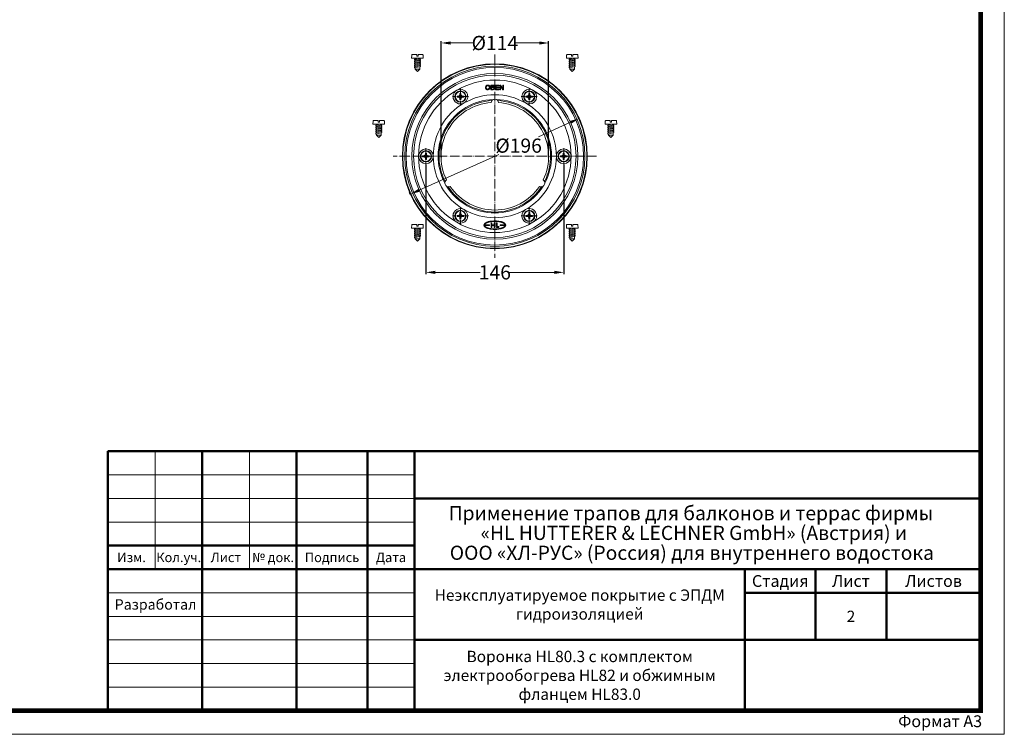
# Model space of a CAD drawing. Units: millimetres. Extents: x 2673 to 4786, y 0 to 1485.
# Drawn here: x 3729 to 4773, y 0 to 757 of the extents above; entities that cross this region are included whole.
import ezdxf
from ezdxf.enums import TextEntityAlignment as Align

# ---------------------------------------------------------------- set-up
doc = ezdxf.new("R2010")
doc.units = ezdxf.units.MM
doc.linetypes.add('ACAD_ISO04W100', pattern=[30, 24, -3, 0, -3])
doc.linetypes.add('PHANTOM', pattern=[13, 10, -1, 0, -1, 0, -1])
doc.layers.add('1', color=7, linetype='Continuous')
for name, color, linetype, lineweight in [('вспомогательный', 140, 'Continuous', 20), ('маскировка', 93, 'Continuous', 25), ('Оси', 10, 'ACAD_ISO04W100', 13), ('Рамка', 7, 'Continuous', 50), ('текст', 1, 'Continuous', 25), ('штриховка', 251, 'Continuous', 0)]:
    doc.layers.add(name, color=color, linetype=linetype, lineweight=lineweight)
doc.styles.get("Standard").update_dxf_attribs({"font": 'arial.ttf'})
doc.styles.add('ГОСТ 2.304', font='isocpeui.ttf')
doc.dimstyles.new('ME10_DIM_10', dxfattribs={"dimtxt": 15, "dimasz": 10, "dimexe": 2, "dimexo": 0, "dimgap": 2, "dimtad": 4, "dimdsep": 46, "dimtxsty": 'ГОСТ 2.304', "dimcen": 0.09, "dimclrd": 1, "dimclre": 1, "dimclrt": 1, "dimadec": 0, "dimazin": 0, "dimtfac": 1, "dimtmove": 0, "dimatfit": 3, "dimfxl": 1, "dimtolj": 1, "dimtzin": 0, "dimlwd": 18, "dimarcsym": 0})

# ---------------------------------------------------------------- blocks, each defined once
blk = doc.blocks.new('*T5')
at = {"layer": 'текст', "color": 0, "linetype": 'ByBlock', "lineweight": -2, "transparency": 16777216}
for p, q in [((0, 0), (350, 0)), ((0, 0), (0, -75)), ((350, 0), (350, -75)), ((0, -75), (350, -75))]:
    blk.add_line(p, q, dxfattribs=at)
at = {"layer": 'текст', "color": 0, "transparency": 16777216, "insert": (175, -37.5), "char_height": 12, "width": 330, "attachment_point": 5}
blk.add_mtext('{\\fISOCPEUR|b0|i1|c204|p34;\\C1;Неэксплуатируемое покрытие с ЭПДМ гидроизоляцией}', dxfattribs=at)
blk = doc.blocks.new('*T6')
at = {"layer": 'текст', "color": 0, "linetype": 'ByBlock', "lineweight": -2, "transparency": 16777216}
for p, q in [((0, 0), (350, 0)), ((0, 0), (0, -75)), ((350, 0), (350, -75)), ((0, -75), (350, -75))]:
    blk.add_line(p, q, dxfattribs=at)
at = {"layer": 'текст', "color": 0, "transparency": 16777216, "insert": (175, -37.5), "char_height": 12, "width": 330, "attachment_point": 5}
blk.add_mtext('{\\fISOCPEUR|b0|i1|c204|p34;\\C256;Воронка \\fISOCPEUR|b0|i1|c0|p34;HL\\fISOCPEUR|b0|i1|c204|p34;80.3 с комплектом электрообогрева \\fISOCPEUR|b0|i1|c0|p34;HL\\fISOCPEUR|b0|i1|c204|p34;82 и обжимным фланцем \\fISOCPEUR|b0|i1|c0|p34;HL\\fISOCPEUR|b0|i1|c204|p34;83.0}', dxfattribs=at)
blk = doc.blocks.new('*T7')
at = {"layer": 'текст', "color": 0, "linetype": 'ByBlock', "lineweight": -2, "transparency": 16777216}
for p, q in [((0, 0), (75, 0)), ((0, 0), (0, -50)), ((75, 0), (75, -50)), ((0, -50), (75, -50))]:
    blk.add_line(p, q, dxfattribs=at)
at = {"layer": 'текст', "color": 0, "transparency": 16777216, "insert": (37.5, -25), "char_height": 12, "width": 55, "attachment_point": 5}
blk.add_mtext('{\\fISOCPEUR|b0|i1|c204|p34;\\C256;2}', dxfattribs=at)
blk = doc.blocks.new('HL83-Klemmring-H4', base_point=(1124.9, -1336))
at = {"layer": 'вспомогательный', "linetype": 'Continuous'}
for p, q in [((1017.1, -1314), (1017, -1314.4)), ((1017, -1314.4), (1017, -1314.8)), ((1017, -1314.8), (1017.1, -1315.3)), ((1017.3, -1313.4), (1017.1, -1314)), ((1017.5, -1313.1), (1017.3, -1313.4)), ((1017.8, -1312.8), (1017.5, -1313.1)), ((1017.7, -1314.4), (1017.8, -1314)), ((1017.7, -1314.8), (1017.7, -1314.4)), ((1017.8, -1315.3), (1017.7, -1314.8)), ((1018.2, -1312.4), (1017.8, -1312.8)), ((1017.8, -1314), (1017.9, -1313.6)), ((1017.9, -1313.6), (1018.1, -1313.3)), ((1018.1, -1313.3), (1018.3, -1313.1)), ((1018.4, -1312.3), (1018.2, -1312.4)), ((1018.3, -1313.1), (1018.5, -1313)), ((1018.8, -1312.2), (1018.4, -1312.3)), ((1018.5, -1313), (1018.8, -1312.9)), ((1019.2, -1312.1), (1018.8, -1312.2)), ((1018.8, -1312.9), (1019.2, -1312.8)), ((1019.6, -1312.1), (1019.2, -1312.1)), ((1019.2, -1312.8), (1019.6, -1312.8)), ((1020, -1312.2), (1019.6, -1312.1)), ((1019.6, -1312.8), (1020, -1312.9)), ((1020.4, -1312.3), (1020, -1312.2)), ((1020, -1312.9), (1020.3, -1313)), ((1020.3, -1313), (1020.5, -1313.1)), ((1020.7, -1312.4), (1020.4, -1312.3)), ((1020.5, -1313.1), (1020.7, -1313.3)), ((1021, -1312.7), (1020.7, -1312.4)), ((1020.7, -1313.3), (1020.9, -1313.6)), ((1020.9, -1313.6), (1021, -1314)), ((1021.3, -1313), (1021, -1312.7)), ((1021, -1314), (1021.1, -1314.4)), ((1021.1, -1314.8), (1021, -1315.3)), ((1021.1, -1314.4), (1021.1, -1314.8)), ((1021.5, -1313.4), (1021.3, -1313)), ((1021.7, -1314), (1021.5, -1313.4)), ((1021.8, -1314.4), (1021.7, -1314)), ((1021.7, -1315.3), (1021.8, -1314.8)), ((1021.8, -1314.8), (1021.8, -1314.4)), ((1022.8, -1312.1), (1022.8, -1317.1)), ((1025.2, -1312.1), (1022.8, -1312.1)), ((1023.5, -1314.1), (1023.5, -1312.8)), ((1023.5, -1312.8), (1025.1, -1312.8)), ((1025.1, -1314.1), (1023.5, -1314.1)), ((1023.5, -1314.7), (1025.1, -1314.7)), ((1023.5, -1316.4), (1023.5, -1314.7)), ((1025.1, -1312.8), (1025.3, -1312.8)), ((1025.3, -1314.1), (1025.1, -1314.1)), ((1025.1, -1314.7), (1025.4, -1314.8)), ((1025.5, -1312.2), (1025.2, -1312.1)), ((1025.3, -1312.8), (1025.5, -1312.9)), ((1025.5, -1313.9), (1025.3, -1314.1)), ((1025.4, -1314.8), (1025.7, -1314.9)), ((1025.8, -1312.4), (1025.5, -1312.2)), ((1025.5, -1312.9), (1025.7, -1313.1)), ((1025.7, -1313.8), (1025.5, -1313.9)), ((1025.7, -1313.1), (1025.7, -1313.3)), ((1025.7, -1313.3), (1025.7, -1313.6)), ((1025.7, -1313.6), (1025.7, -1313.8)), ((1026.1, -1312.6), (1025.8, -1312.4)), ((1026, -1314.4), (1026.1, -1314.3)), ((1026.3, -1314.6), (1026, -1314.4)), ((1026.3, -1313), (1026.1, -1312.6)), ((1026.1, -1314.3), (1026.3, -1313.9)), ((1026.4, -1313.3), (1026.3, -1313)), ((1026.3, -1313.9), (1026.4, -1313.6)), ((1026.5, -1315), (1026.3, -1314.6)), ((1026.4, -1313.6), (1026.4, -1313.3)), ((1031.2, -1312.1), (1027.7, -1312.1)), ((1027.7, -1312.1), (1027.7, -1317.1)), ((1028.3, -1314.3), (1028.3, -1312.8)), ((1028.3, -1312.8), (1031.2, -1312.8)), ((1031, -1314.3), (1028.3, -1314.3)), ((1031, -1314.9), (1031, -1314.3)), ((1031.2, -1312.8), (1031.2, -1312.1)), ((1032.3, -1312.1), (1032.3, -1317.1)), ((1033, -1312.1), (1032.3, -1312.1)), ((1032.9, -1313.3), (1035.5, -1317.1)), ((1032.9, -1317.1), (1032.9, -1313.3)), ((1035.5, -1316), (1033, -1312.1)), ((1035.5, -1312.1), (1035.5, -1316)), ((1036.2, -1312.1), (1035.5, -1312.1)), ((1036.2, -1317.1), (1036.2, -1312.1)), ((1017.1, -1315.3), (1017.3, -1315.8)), ((1017.3, -1315.8), (1017.5, -1316.2)), ((1017.5, -1316.2), (1017.8, -1316.5)), ((1017.9, -1315.6), (1017.8, -1315.3)), ((1017.8, -1316.5), (1018.2, -1316.8)), ((1018.1, -1315.9), (1017.9, -1315.6)), ((1018.3, -1316.1), (1018.1, -1315.9)), ((1018.2, -1316.8), (1018.4, -1316.9)), ((1018.5, -1316.3), (1018.3, -1316.1)), ((1018.4, -1316.9), (1018.8, -1317.1)), ((1018.8, -1316.4), (1018.5, -1316.3)), ((1019.2, -1316.4), (1018.8, -1316.4)), ((1018.8, -1317.1), (1019.2, -1317.1)), ((1019.6, -1316.4), (1019.2, -1316.4)), ((1019.2, -1317.1), (1019.6, -1317.1)), ((1020, -1316.4), (1019.6, -1316.4)), ((1019.6, -1317.1), (1020, -1317.1)), ((1020.3, -1316.3), (1020, -1316.4)), ((1020, -1317.1), (1020.4, -1316.9)), ((1020.5, -1316.1), (1020.3, -1316.3)), ((1020.4, -1316.9), (1020.7, -1316.8)), ((1020.7, -1315.9), (1020.5, -1316.1)), ((1020.9, -1315.6), (1020.7, -1315.9)), ((1020.7, -1316.8), (1021, -1316.5)), ((1021, -1315.3), (1020.9, -1315.6)), ((1021, -1316.5), (1021.3, -1316.2)), ((1021.3, -1316.2), (1021.5, -1315.8)), ((1021.5, -1315.8), (1021.7, -1315.3)), ((1022.8, -1317.1), (1025.2, -1317.1)), ((1025.1, -1316.4), (1023.5, -1316.4)), ((1025.4, -1316.4), (1025.1, -1316.4)), ((1025.2, -1317.1), (1025.7, -1317)), ((1025.7, -1316.2), (1025.4, -1316.4)), ((1025.7, -1314.9), (1025.8, -1315.2)), ((1025.8, -1315.9), (1025.7, -1316.2)), ((1025.7, -1317), (1026, -1316.8)), ((1025.8, -1315.2), (1025.9, -1315.4)), ((1025.9, -1315.7), (1025.8, -1315.9)), ((1025.9, -1315.4), (1025.9, -1315.7)), ((1026, -1316.8), (1026.3, -1316.5)), ((1026.3, -1316.5), (1026.5, -1316.2)), ((1026.7, -1315.4), (1026.5, -1315)), ((1026.5, -1316.2), (1026.7, -1315.8)), ((1026.7, -1315.8), (1026.7, -1315.4)), ((1027.7, -1317.1), (1031.3, -1317.1)), ((1028.3, -1314.9), (1031, -1314.9)), ((1028.3, -1316.5), (1028.3, -1314.9)), ((1031.3, -1316.5), (1028.3, -1316.5)), ((1031.3, -1317.1), (1031.3, -1316.5)), ((1032.3, -1317.1), (1032.9, -1317.1)), ((1035.5, -1317.1), (1036.2, -1317.1)), ((1021, -1460.2), (1017.3, -1460.2)), ((1022.9, -1458.5), (1022.9, -1462.7)), ((1023.7, -1460.2), (1023.7, -1458.5)), ((1026.1, -1460.2), (1023.7, -1460.2)), ((1026.1, -1458.5), (1026.1, -1460.2)), ((1026.9, -1462.7), (1026.9, -1458.5)), ((1028.4, -1458.5), (1028.4, -1462.6)), ((1029.2, -1462.2), (1029.2, -1458.5)), ((1036.5, -1460.2), (1032.8, -1460.2)), ((1017.3, -1461), (1021, -1461)), ((1023.7, -1462.7), (1023.7, -1461)), ((1023.7, -1461), (1026.1, -1461)), ((1026.1, -1461), (1026.1, -1462.7)), ((1028.8, -1463), (1031, -1463)), ((1031, -1462.2), (1029.2, -1462.2)), ((1032.8, -1461), (1036.5, -1461))]:
    blk.add_line(p, q, dxfattribs=at)
for centre, radius in [((1026.9, -1387.6), 98), ((1026.9, -1387.6), 97.5), ((1026.9, -1387.6), 95.5), ((1026.9, -1387.6), 94.1), ((1026.9, -1387.6), 87.9), ((1026.9, -1387.6), 86.1), ((1063.4, -1324.4), 7.76)]:
    blk.add_circle(centre, radius, dxfattribs=at)
for centre, radius, start, end in [((1026.9, -1387.6), 80.8, 60, 120), ((1026.9, -1387.6), 80.8, 120, 180), ((990.4, -1324.4), 7.76, 120, -60), ((990.4, -1324.4), 7.76, -60, 120), ((1026.9, -1387.6), 65.2, 60, 120), ((1026.9, -1387.6), 80.8, 0, 60), ((1026.9, -1387.6), 65.2, 120, 180), ((1026.9, -1387.6), 60.1, 91.7291, -151.7291), ((1026.9, -1387.6), 59.1, 92.9907, -152.9907), ((1026.9, -1387.6), 57, 94.0077, -154.0077), ((1026.9, -1331.1), 4, 5.1725, 174.8275), ((1026.9, -1331.1), 4, 116.6369, 116.9564), ((1026.9, -1331.1), 4, 63.0436, 63.3631), ((1026.9, -1387.6), 60.1, -28.2901, 88.2901), ((1026.9, -1387.6), 59.1, -27.0093, 87.0093), ((1026.9, -1387.6), 57, -25.9923, 85.9923), ((1026.9, -1387.6), 65.2, 0, 60), ((953.9, -1387.6), 7.76, 0, 180), ((1026.9, -1387.6), 80.8, 180, -120), ((953.9, -1387.6), 7.76, 180, 0), ((1026.9, -1387.6), 65.2, 180, -120), ((1026.9, -1387.6), 65.2, -60, 0), ((1026.9, -1387.6), 80.8, -60, 0), ((1099.9, -1387.6), 7.76, 0, 180), ((1099.9, -1387.6), 7.76, 180, 0), ((978, -1415.9), 4, 159.5372, -176.9564), ((978, -1415.9), 4, -176.6369, -123.3631), ((978, -1415.9), 4, -176.9564, -176.6369), ((978, -1415.9), 4, 125.1725, 159.5372), ((1075.8, -1415.9), 4, -56.6369, -3.3631), ((1075.8, -1415.9), 4, 20.4628, 54.8275), ((1075.8, -1415.9), 4, -3.0436, 20.4628), ((1075.8, -1415.9), 4, -3.3631, -3.0436), ((978, -1415.9), 4, -123.0436, -99.5372), ((978, -1415.9), 4, -123.3631, -123.0436), ((1026.9, -1387.6), 60.1, -148.2709, -31.7291), ((978, -1415.9), 4, -99.5372, -65.1725), ((1026.9, -1387.6), 59.1, -147.0093, -32.9907), ((1026.9, -1387.6), 57, -145.9923, -34.0077), ((1075.8, -1415.9), 4, -114.8275, -80.4628), ((1075.8, -1415.9), 4, -80.4628, -56.9564), ((1075.8, -1415.9), 4, -56.9564, -56.6369), ((990.4, -1450.8), 7.76, 60, -120), ((990.4, -1450.8), 7.76, -120, 60), ((1026.9, -1387.6), 65.2, -120, -60), ((1063.4, -1450.8), 7.76, 120, -60), ((1063.4, -1450.8), 7.76, -60, 120), ((1026.9, -1387.6), 80.8, -120, -60), ((1017.3, -1460.6), 0.4, 90, -90), ((1021, -1460.6), 0.4, -90, 90), ((1023.3, -1458.5), 0.4, 0, 180), ((1026.5, -1458.5), 0.4, 0, 180), ((1028.8, -1458.5), 0.4, 0, 180), ((1032.8, -1460.6), 0.4, 90, -90), ((1036.5, -1460.6), 0.4, -90, 90), ((1023.3, -1462.7), 0.4, 180, 0), ((1026.5, -1462.7), 0.4, 180, 0), ((1028.8, -1462.6), 0.4, 180, -90), ((1031, -1462.6), 0.4, -90, 90)]:
    blk.add_arc(centre, radius, start, end, dxfattribs=at)
for points in [[(1038.3, -1461.1), (1038.3, -1461.3), (1038.2, -1461.6), (1038, -1461.8), (1037.9, -1462), (1037.6, -1462.3), (1037.3, -1462.6), (1037.1, -1462.8), (1036.9, -1462.9), (1036.8, -1463), (1036.6, -1463.1), (1036.2, -1463.3), (1035.9, -1463.5), (1035.1, -1463.8), (1034.4, -1464.1), (1033.6, -1464.3), (1032.8, -1464.5), (1031.3, -1464.8), (1029.7, -1465), (1028.1, -1465.1), (1026.5, -1465.1), (1025, -1465.1), (1023.4, -1464.9), (1021.8, -1464.7), (1020.3, -1464.3), (1019.5, -1464.1), (1018.7, -1463.8), (1018.4, -1463.7), (1018, -1463.5), (1017.6, -1463.3), (1017.3, -1463.1), (1016.9, -1462.9), (1016.6, -1462.7), (1016.2, -1462.4), (1015.9, -1462), (1015.8, -1461.9), (1015.7, -1461.6), (1015.6, -1461.4), (1015.5, -1461.2), (1015.4, -1460.9), (1015.4, -1460.7), (1015.4, -1460.4), (1015.5, -1460.1), (1015.5, -1459.9), (1015.6, -1459.7), (1015.7, -1459.5), (1015.9, -1459.3), (1016.2, -1458.9), (1016.5, -1458.6), (1016.7, -1458.5), (1016.8, -1458.4), (1017, -1458.3), (1017.2, -1458.1), (1017.6, -1457.9), (1017.9, -1457.8), (1018.7, -1457.4), (1019.4, -1457.2), (1020.2, -1456.9), (1021, -1456.7), (1022.5, -1456.4), (1024.1, -1456.3), (1025.7, -1456.2), (1027.3, -1456.1), (1028.8, -1456.2), (1030.4, -1456.3), (1032, -1456.6), (1033.5, -1456.9), (1034.3, -1457.1), (1035.1, -1457.4), (1035.4, -1457.6), (1035.8, -1457.7), (1036.2, -1457.9), (1036.5, -1458.1), (1036.9, -1458.3), (1037.2, -1458.6), (1037.6, -1458.9), (1037.9, -1459.2), (1038, -1459.4), (1038.1, -1459.6), (1038.2, -1459.8), (1038.3, -1460.1), (1038.4, -1460.3), (1038.4, -1460.6), (1038.4, -1460.8), (1038.3, -1461.1)], [(1037.8, -1461), (1037.7, -1461.4), (1037.5, -1461.7), (1037.2, -1462), (1036.8, -1462.3), (1036.4, -1462.7), (1035.9, -1462.9), (1035.3, -1463.2), (1034.6, -1463.5), (1033.9, -1463.7), (1033.2, -1463.9), (1032.4, -1464.1), (1031.5, -1464.3), (1030.6, -1464.4), (1029.7, -1464.5), (1028.8, -1464.6), (1027.8, -1464.6), (1026.9, -1464.6), (1025.9, -1464.6), (1025, -1464.6), (1024.1, -1464.5), (1023.2, -1464.4), (1022.3, -1464.3), (1021.4, -1464.1), (1020.6, -1463.9), (1019.9, -1463.7), (1019.1, -1463.5), (1018.5, -1463.2), (1017.9, -1462.9), (1017.4, -1462.7), (1016.9, -1462.3), (1016.6, -1462), (1016.3, -1461.7), (1016.1, -1461.4), (1015.9, -1461), (1015.9, -1460.6), (1015.9, -1460.3), (1016.1, -1459.9), (1016.3, -1459.6), (1016.6, -1459.2), (1016.9, -1458.9), (1017.4, -1458.6), (1017.9, -1458.3), (1018.5, -1458), (1019.1, -1457.8), (1019.9, -1457.6), (1020.6, -1457.3), (1021.4, -1457.2), (1022.3, -1457), (1023.2, -1456.9), (1024.1, -1456.8), (1025, -1456.7), (1025.9, -1456.6), (1026.9, -1456.6), (1027.8, -1456.6), (1028.8, -1456.7), (1029.7, -1456.8), (1030.6, -1456.9), (1031.5, -1457), (1032.4, -1457.2), (1033.2, -1457.3), (1033.9, -1457.6), (1034.6, -1457.8), (1035.3, -1458), (1035.9, -1458.3), (1036.4, -1458.6), (1036.8, -1458.9), (1037.2, -1459.2), (1037.5, -1459.6), (1037.7, -1459.9), (1037.8, -1460.3), (1037.9, -1460.6), (1037.8, -1461)]]:
    blk.add_spline(points, degree=3, dxfattribs=at)
at = {"layer": 'Оси', "linetype": 'PHANTOM'}
for p, q in [((1026.9, -1279.8), (1026.9, -1495.4)), ((998.9, -1324.4), (981.9, -1324.4)), ((990.4, -1315.9), (990.4, -1332.9)), ((1071.9, -1324.4), (1054.9, -1324.4)), ((1063.4, -1315.9), (1063.4, -1332.9)), ((1134.7, -1387.6), (919.1, -1387.6)), ((962.4, -1387.6), (945.4, -1387.6)), ((953.9, -1379.1), (953.9, -1396.2)), ((1108.4, -1387.6), (1091.4, -1387.6)), ((1099.9, -1379.1), (1099.9, -1396.2)), ((990.4, -1442.3), (990.4, -1459.4)), ((1063.4, -1442.3), (1063.4, -1459.4)), ((998.9, -1450.8), (981.9, -1450.8)), ((1071.9, -1450.8), (1054.9, -1450.8))]:
    blk.add_line(p, q, dxfattribs=at)
blk = doc.blocks.new('Blechschraube6_3x19_2_3_2__1', base_point=(947.9, -1393.6))
at = {"layer": 'вспомогательный', "linetype": 'Continuous'}
for p, q in [((950.4, -1388.1), (950.4, -1387.1)), ((950.4, -1387.1), (951.4, -1387.1)), ((953.4, -1387.1), (952.8, -1386.5)), ((953.4, -1385.1), (953.4, -1384.1)), ((953.4, -1384.1), (954.4, -1384.1)), ((953.4, -1388.1), (953.4, -1387.1)), ((953.4, -1387.1), (954.4, -1387.1)), ((954.4, -1384.1), (954.4, -1385.1)), ((955, -1386.5), (954.4, -1387.1)), ((954.4, -1387.1), (954.4, -1388.1)), ((956.4, -1387.1), (957.4, -1387.1)), ((957.4, -1387.1), (957.4, -1388.1)), ((951.4, -1388.1), (950.4, -1388.1)), ((952.8, -1388.7), (953.4, -1388.1)), ((954.4, -1388.1), (953.4, -1388.1)), ((953.4, -1391.1), (953.4, -1390.1)), ((954.4, -1391.1), (953.4, -1391.1)), ((954.4, -1388.1), (955, -1388.7)), ((954.4, -1390.1), (954.4, -1391.1)), ((957.4, -1388.1), (956.4, -1388.1))]:
    blk.add_line(p, q, dxfattribs=at)
for radius in [6, 5.43]:
    blk.add_circle((953.9, -1387.6), radius, dxfattribs=at)
for centre, start, end in [((951.4, -1385.1), -90, -45), ((951.4, -1385.1), -45, 0), ((956.4, -1385.1), 180, -135), ((956.4, -1385.1), -135, -90), ((951.4, -1390.1), 45, 90), ((951.4, -1390.1), 0, 45), ((956.4, -1390.1), 135, 180), ((956.4, -1390.1), 90, 135)]:
    blk.add_arc(centre, 2, start, end, dxfattribs=at)
at = {"layer": 'Оси', "linetype": 'PHANTOM'}
for p, q in [((960.5, -1387.6), (947.3, -1387.6)), ((953.9, -1381), (953.9, -1394.2))]:
    blk.add_line(p, q, dxfattribs=at)
blk = doc.blocks.new('Blechschraube6_3x19_2_3_2__2', base_point=(984.4, -1330.4))
at = {"layer": 'вспомогательный', "linetype": 'Continuous'}
for p, q in [((986.9, -1323.9), (987.9, -1323.9)), ((986.9, -1324.9), (986.9, -1323.9)), ((987.9, -1324.9), (986.9, -1324.9)), ((989.9, -1323.9), (989.3, -1323.3)), ((989.3, -1325.5), (989.9, -1324.9)), ((989.9, -1320.9), (990.9, -1320.9)), ((989.9, -1321.9), (989.9, -1320.9)), ((989.9, -1323.9), (990.9, -1323.9)), ((989.9, -1324.9), (989.9, -1323.9)), ((990.9, -1324.9), (989.9, -1324.9)), ((990.9, -1320.9), (990.9, -1321.9)), ((991.5, -1323.3), (990.9, -1323.9)), ((990.9, -1323.9), (990.9, -1324.9)), ((990.9, -1324.9), (991.5, -1325.5)), ((992.9, -1323.9), (993.9, -1323.9)), ((993.9, -1324.9), (992.9, -1324.9)), ((993.9, -1323.9), (993.9, -1324.9)), ((989.9, -1327.9), (989.9, -1326.9)), ((990.9, -1327.9), (989.9, -1327.9)), ((990.9, -1326.9), (990.9, -1327.9))]:
    blk.add_line(p, q, dxfattribs=at)
for radius in [6, 5.43]:
    blk.add_circle((990.4, -1324.4), radius, dxfattribs=at)
for centre, start, end in [((987.9, -1321.9), -90, -45), ((987.9, -1326.9), 45, 90), ((987.9, -1321.9), -45, 0), ((992.9, -1321.9), 180, -135), ((992.9, -1321.9), -135, -90), ((992.9, -1326.9), 90, 135), ((987.9, -1326.9), 0, 45), ((992.9, -1326.9), 135, 180)]:
    blk.add_arc(centre, 2, start, end, dxfattribs=at)
at = {"layer": 'Оси', "linetype": 'PHANTOM'}
for p, q in [((997, -1324.4), (983.8, -1324.4)), ((990.4, -1317.8), (990.4, -1331))]:
    blk.add_line(p, q, dxfattribs=at)
blk = doc.blocks.new('Blechschraube6_3x19_2_3_2__3', base_point=(1057.4, -1330.4))
at = {"layer": 'вспомогательный', "linetype": 'Continuous'}
for p, q in [((1059.9, -1324.9), (1059.9, -1323.9)), ((1059.9, -1323.9), (1060.9, -1323.9)), ((1060.9, -1324.9), (1059.9, -1324.9)), ((1062.9, -1323.9), (1062.3, -1323.3)), ((1062.3, -1325.5), (1062.9, -1324.9)), ((1062.9, -1321.9), (1062.9, -1320.9)), ((1062.9, -1320.9), (1063.9, -1320.9)), ((1062.9, -1324.9), (1062.9, -1323.9)), ((1062.9, -1323.9), (1063.9, -1323.9)), ((1063.9, -1324.9), (1062.9, -1324.9)), ((1063.9, -1320.9), (1063.9, -1321.9)), ((1064.5, -1323.3), (1063.9, -1323.9)), ((1063.9, -1323.9), (1063.9, -1324.9)), ((1063.9, -1324.9), (1064.5, -1325.5)), ((1065.9, -1323.9), (1066.9, -1323.9)), ((1066.9, -1324.9), (1065.9, -1324.9)), ((1066.9, -1323.9), (1066.9, -1324.9)), ((1062.9, -1327.9), (1062.9, -1326.9)), ((1063.9, -1327.9), (1062.9, -1327.9)), ((1063.9, -1326.9), (1063.9, -1327.9))]:
    blk.add_line(p, q, dxfattribs=at)
for radius in [6, 5.43]:
    blk.add_circle((1063.4, -1324.4), radius, dxfattribs=at)
for centre, start, end in [((1060.9, -1321.9), -90, -45), ((1060.9, -1326.9), 45, 90), ((1060.9, -1321.9), -45, 0), ((1065.9, -1321.9), 180, -135), ((1065.9, -1321.9), -135, -90), ((1065.9, -1326.9), 90, 135), ((1060.9, -1326.9), 0, 45), ((1065.9, -1326.9), 135, 180)]:
    blk.add_arc(centre, 2, start, end, dxfattribs=at)
at = {"layer": 'Оси', "linetype": 'PHANTOM'}
for p, q in [((1070, -1324.4), (1056.8, -1324.4)), ((1063.4, -1317.8), (1063.4, -1331))]:
    blk.add_line(p, q, dxfattribs=at)
blk = doc.blocks.new('Blechschraube6_3x19_2_3_2__4', base_point=(1093.9, -1393.6))
at = {"layer": 'вспомогательный', "linetype": 'Continuous'}
for p, q in [((1096.4, -1387.1), (1097.4, -1387.1)), ((1096.4, -1388.1), (1096.4, -1387.1)), ((1099.4, -1387.1), (1098.8, -1386.5)), ((1099.4, -1384.1), (1100.4, -1384.1)), ((1099.4, -1385.1), (1099.4, -1384.1)), ((1099.4, -1387.1), (1100.4, -1387.1)), ((1099.4, -1388.1), (1099.4, -1387.1)), ((1100.4, -1384.1), (1100.4, -1385.1)), ((1101, -1386.5), (1100.4, -1387.1)), ((1100.4, -1387.1), (1100.4, -1388.1)), ((1102.4, -1387.1), (1103.4, -1387.1)), ((1103.4, -1387.1), (1103.4, -1388.1)), ((1097.4, -1388.1), (1096.4, -1388.1)), ((1098.8, -1388.7), (1099.4, -1388.1)), ((1100.4, -1388.1), (1099.4, -1388.1)), ((1099.4, -1391.1), (1099.4, -1390.1)), ((1100.4, -1391.1), (1099.4, -1391.1)), ((1100.4, -1388.1), (1101, -1388.7)), ((1100.4, -1390.1), (1100.4, -1391.1)), ((1103.4, -1388.1), (1102.4, -1388.1))]:
    blk.add_line(p, q, dxfattribs=at)
for radius in [6, 5.43]:
    blk.add_circle((1099.9, -1387.6), radius, dxfattribs=at)
for centre, start, end in [((1097.4, -1385.1), -90, -45), ((1097.4, -1385.1), -45, 0), ((1102.4, -1385.1), 180, -135), ((1102.4, -1385.1), -135, -90), ((1097.4, -1390.1), 45, 90), ((1097.4, -1390.1), 0, 45), ((1102.4, -1390.1), 135, 180), ((1102.4, -1390.1), 90, 135)]:
    blk.add_arc(centre, 2, start, end, dxfattribs=at)
at = {"layer": 'Оси', "linetype": 'PHANTOM'}
for p, q in [((1106.5, -1387.6), (1093.3, -1387.6)), ((1099.9, -1381), (1099.9, -1394.2))]:
    blk.add_line(p, q, dxfattribs=at)
blk = doc.blocks.new('Blechschraube6_3x19_2_3_2__5', base_point=(1057.4, -1456.8))
at = {"layer": 'вспомогательный', "linetype": 'Continuous'}
for p, q in [((1059.9, -1450.3), (1060.9, -1450.3)), ((1059.9, -1451.3), (1059.9, -1450.3)), ((1062.9, -1450.3), (1062.3, -1449.8)), ((1062.9, -1447.3), (1063.9, -1447.3)), ((1062.9, -1448.3), (1062.9, -1447.3)), ((1062.9, -1450.3), (1063.9, -1450.3)), ((1062.9, -1451.3), (1062.9, -1450.3)), ((1063.9, -1447.3), (1063.9, -1448.3)), ((1064.5, -1449.8), (1063.9, -1450.3)), ((1063.9, -1450.3), (1063.9, -1451.3)), ((1065.9, -1450.3), (1066.9, -1450.3)), ((1066.9, -1450.3), (1066.9, -1451.3)), ((1060.9, -1451.3), (1059.9, -1451.3)), ((1062.3, -1451.9), (1062.9, -1451.3)), ((1063.9, -1451.3), (1062.9, -1451.3)), ((1062.9, -1454.3), (1062.9, -1453.3)), ((1063.9, -1454.3), (1062.9, -1454.3)), ((1063.9, -1451.3), (1064.5, -1451.9)), ((1063.9, -1453.3), (1063.9, -1454.3)), ((1066.9, -1451.3), (1065.9, -1451.3))]:
    blk.add_line(p, q, dxfattribs=at)
for radius in [6, 5.43]:
    blk.add_circle((1063.4, -1450.8), radius, dxfattribs=at)
for centre, start, end in [((1060.9, -1448.3), -90, -45), ((1060.9, -1448.3), -45, 0), ((1065.9, -1448.3), 180, -135), ((1065.9, -1448.3), -135, -90), ((1060.9, -1453.3), 45, 90), ((1060.9, -1453.3), 0, 45), ((1065.9, -1453.3), 135, 180), ((1065.9, -1453.3), 90, 135)]:
    blk.add_arc(centre, 2, start, end, dxfattribs=at)
at = {"layer": 'Оси', "linetype": 'PHANTOM'}
for p, q in [((1063.4, -1444.2), (1063.4, -1457.4)), ((1070, -1450.8), (1056.8, -1450.8))]:
    blk.add_line(p, q, dxfattribs=at)
blk = doc.blocks.new('Blechschraube6_3x19_2_3_2__6', base_point=(984.4, -1456.8))
at = {"layer": 'вспомогательный', "linetype": 'Continuous'}
for p, q in [((986.9, -1451.3), (986.9, -1450.3)), ((986.9, -1450.3), (987.9, -1450.3)), ((989.9, -1450.3), (989.3, -1449.8)), ((989.9, -1448.3), (989.9, -1447.3)), ((989.9, -1447.3), (990.9, -1447.3)), ((989.9, -1451.3), (989.9, -1450.3)), ((989.9, -1450.3), (990.9, -1450.3)), ((990.9, -1447.3), (990.9, -1448.3)), ((991.5, -1449.8), (990.9, -1450.3)), ((990.9, -1450.3), (990.9, -1451.3)), ((992.9, -1450.3), (993.9, -1450.3)), ((993.9, -1450.3), (993.9, -1451.3)), ((987.9, -1451.3), (986.9, -1451.3)), ((989.3, -1451.9), (989.9, -1451.3)), ((990.9, -1451.3), (989.9, -1451.3)), ((989.9, -1454.3), (989.9, -1453.3)), ((990.9, -1454.3), (989.9, -1454.3)), ((990.9, -1451.3), (991.5, -1451.9)), ((990.9, -1453.3), (990.9, -1454.3)), ((993.9, -1451.3), (992.9, -1451.3))]:
    blk.add_line(p, q, dxfattribs=at)
for radius in [6, 5.43]:
    blk.add_circle((990.4, -1450.8), radius, dxfattribs=at)
for centre, start, end in [((987.9, -1448.3), -90, -45), ((987.9, -1448.3), -45, 0), ((992.9, -1448.3), 180, -135), ((992.9, -1448.3), -135, -90), ((987.9, -1453.3), 45, 90), ((987.9, -1453.3), 0, 45), ((992.9, -1453.3), 135, 180), ((992.9, -1453.3), 90, 135)]:
    blk.add_arc(centre, 2, start, end, dxfattribs=at)
at = {"layer": 'Оси', "linetype": 'PHANTOM'}
for p, q in [((990.4, -1444.2), (990.4, -1457.4)), ((997, -1450.8), (983.8, -1450.8))]:
    blk.add_line(p, q, dxfattribs=at)
blk = doc.blocks.new('*D48')
at = {"layer": '1', "color": 1, "lineweight": -2, "transparency": 16777216}
for p, q in [((4176, 611.6), (4176, 734.7)), ((4290, 611.6), (4290, 734.7))]:
    blk.add_line(p, q, dxfattribs=at)
at = {"layer": '1', "color": 1, "lineweight": 18, "transparency": 16777216}
for p, q in [((4186, 732.7), (4210.5, 732.7)), ((4280, 732.7), (4255.4, 732.7))]:
    blk.add_line(p, q, dxfattribs=at)
at = {"layer": '1', "color": 1, "transparency": 16777216}
for points in [[(4186, 734.3), (4186, 731), (4176, 732.7)], [(4280, 734.3), (4280, 731), (4290, 732.7)]]:
    blk.add_solid(points, dxfattribs=at)
at = {"layer": 'Defpoints', "color": 0, "transparency": 16777216}
for p in [(4290, 732.7), (4176, 611.6), (4290, 611.6)]:
    blk.add_point(p, dxfattribs=at)
at = {"layer": '1', "color": 1, "transparency": 16777216, "insert": (4233, 732.7), "char_height": 15, "attachment_point": 5, "rotation": 0.0001, "style": 'ГОСТ 2.304'}
blk.add_mtext('\\A1;Ø114', dxfattribs=at)
blk = doc.blocks.new('*D49')
at = {"layer": '1', "color": 1, "lineweight": -2, "transparency": 16777216}
for p, q in [((4160, 604), (4160, 487.6)), ((4306, 604), (4306, 487.6))]:
    blk.add_line(p, q, dxfattribs=at)
at = {"layer": '1', "color": 1, "lineweight": 18, "transparency": 16777216}
for p, q in [((4170, 489.6), (4217.4, 489.6)), ((4296, 489.6), (4248.6, 489.6))]:
    blk.add_line(p, q, dxfattribs=at)
at = {"layer": '1', "color": 1, "transparency": 16777216}
for points in [[(4170, 491.3), (4170, 487.9), (4160, 489.6)], [(4296, 491.3), (4296, 487.9), (4306, 489.6)]]:
    blk.add_solid(points, dxfattribs=at)
at = {"layer": 'Defpoints', "color": 0, "transparency": 16777216}
for p in [(4160, 604), (4306, 604), (4160, 489.6)]:
    blk.add_point(p, dxfattribs=at)
at = {"layer": '1', "color": 1, "transparency": 16777216, "insert": (4233, 489.6), "char_height": 15, "attachment_point": 5, "rotation": 0.0001, "style": 'ГОСТ 2.304'}
blk.add_mtext('\\A1;146', dxfattribs=at)
blk = doc.blocks.new('*D50')
at = {"layer": '1', "color": 1, "lineweight": 18, "transparency": 16777216}
for p, q in [((4313.3, 648.6), (4279.4, 633.4)), ((4152.7, 576.6), (4237.1, 614.4))]:
    blk.add_line(p, q, dxfattribs=at)
at = {"layer": '1', "color": 1, "lineweight": -2, "transparency": 16777216}
for p, q in [((4322.4, 652.7), (4321.6, 654.5)), ((4143.5, 572.5), (4142.7, 574.3))]:
    blk.add_line(p, q, dxfattribs=at)
at = {"layer": '1', "color": 1, "transparency": 16777216}
for points in [[(4312.6, 650.1), (4313.9, 647.1), (4322.4, 652.7)], [(4152, 578.1), (4153.4, 575.1), (4143.5, 572.5)]]:
    blk.add_solid(points, dxfattribs=at)
at = {"layer": 'Defpoints', "color": 0, "transparency": 16777216}
for p in [(4322.4, 652.7), (4322.4, 652.7), (4143.5, 572.5)]:
    blk.add_point(p, dxfattribs=at)
at = {"layer": '1', "color": 1, "transparency": 16777216, "insert": (4258.2, 631.4), "char_height": 15, "attachment_point": 2, "rotation": 0.0001, "style": 'ГОСТ 2.304'}
blk.add_mtext('\\A1;Ø196', dxfattribs=at)
blk = doc.blocks.new('*U51')
at = {"linetype": 'Continuous', "lineweight": 0}
blk.add_wipeout([(0, 0), (-2.5, 2.4), (-2.5, 3.8), (-3.2, 3.6), (-3.2, 4.7), (-2.5, 4.9), (-2.5, 5.9), (-3.2, 5.7), (-3.2, 6.7), (-2.5, 6.9), (-2.5, 8), (-3.2, 7.8), (-3.2, 8.8), (-2.5, 9), (-2.5, 10), (-3.2, 9.9), (-3.2, 10.9), (-2.5, 11.1), (-2.5, 12.1), (-3.2, 11.9), (-3.2, 13), (-2.5, 13.1), (-2.5, 14), (-6.2, 14), (-6, 17.3), (-5.9, 17.7), (-5.5, 17.8), (-0.8, 17.8), (-0.8, 16.1), (0.8, 16.1), (0.8, 17.8), (5.5, 17.8), (5.9, 17.7), (6, 17.3), (6.2, 14), (3.2, 14), (3.2, 13.6), (2.4, 13.4), (2.4, 12.4), (3.2, 12.6), (3.2, 11.5), (2.4, 11.3), (2.4, 10.3), (3.2, 10.5), (3.2, 9.5), (2.4, 9.3), (2.4, 8.2), (3.2, 8.4), (3.2, 7.4), (2.4, 7.2), (2.4, 6.2), (3.2, 6.4), (3.2, 5.3), (2.4, 5.1), (2.4, 2.4)], dxfattribs=at).dxf.layer = 'маскировка'
at = {"layer": 'вспомогательный', "linetype": 'Continuous'}
for p, q in [((-6.2, 14), (-6, 17.3)), ((-2.5, 14), (-6.2, 14)), ((-5.5, 17.8), (-0.8, 17.8)), ((-3.2, 13), (-2.5, 13.1)), ((-3.2, 13), (-3.2, 11.9)), ((-3.2, 11.9), (-2.5, 12.1)), ((-2.5, 11.1), (-3.2, 10.9)), ((-3.2, 10.9), (-3.2, 9.9)), ((0.7, 14), (-2.5, 14)), ((-2.5, 13.1), (0.7, 14)), ((-2.5, 13.1), (-2.5, 14)), ((-2.5, 12.1), (2.4, 13.4)), ((2.4, 12.4), (-2.5, 11.1)), ((-2.5, 11.1), (-2.5, 12.1)), ((-2.5, 10), (2.4, 11.4)), ((-0.8, 17.8), (-0.8, 16.1)), ((-0.8, 16.1), (0.8, 16.1)), ((3.2, 14), (0.7, 14)), ((0.8, 17.8), (5.5, 17.8)), ((0.8, 16.1), (0.8, 17.8)), ((2.4, 13.4), (3.2, 13.6)), ((2.4, 13.4), (2.4, 12.4)), ((3.2, 12.6), (2.4, 12.4)), ((2.4, 11.4), (3.2, 11.5)), ((2.4, 10.3), (2.4, 11.3)), ((3.2, 10.5), (2.4, 10.3)), ((3.2, 13.6), (3.2, 14)), ((6.2, 14), (3.2, 14)), ((3.2, 11.5), (3.2, 12.6)), ((3.2, 9.5), (3.2, 10.5)), ((6, 17.3), (6.2, 14)), ((-3.2, 9.9), (-2.5, 10)), ((-3.2, 8.8), (-2.5, 9)), ((-3.2, 8.8), (-3.2, 7.8)), ((-2.5, 8), (-3.2, 7.8)), ((-2.5, 6.9), (-3.2, 6.7)), ((-3.2, 6.7), (-3.2, 5.7)), ((-2.5, 5.9), (-3.2, 5.7)), ((3.2, 5.3), (-3.2, 3.6)), ((-2.5, 4.9), (-3.2, 4.7)), ((-3.2, 4.7), (-3.2, 3.6)), ((2.4, 10.3), (-2.5, 9)), ((-2.5, 9), (-2.5, 10)), ((2.4, 9.3), (-2.5, 8)), ((2.4, 8.2), (-2.5, 6.9)), ((-2.5, 6.9), (-2.5, 8)), ((2.4, 7.2), (-2.5, 5.9)), ((2.4, 6.2), (-2.5, 4.9)), ((-2.5, 4.9), (-2.5, 5.9)), ((-2.5, 2.4), (-2.5, 3.8)), ((-2.5, 2.4), (2.4, 2.4)), ((-2.5, 2.4), (0, 0)), ((2.4, 2.4), (0, 0)), ((2.4, 9.3), (3.2, 9.5)), ((2.4, 8.2), (2.4, 9.3)), ((3.2, 8.4), (2.4, 8.2)), ((2.4, 7.2), (3.2, 7.4)), ((2.4, 6.2), (2.4, 7.2)), ((3.2, 6.4), (2.4, 6.2)), ((2.4, 2.4), (2.4, 5.1)), ((3.2, 7.4), (3.2, 8.4)), ((3.2, 5.3), (3.2, 6.4))]:
    blk.add_line(p, q, dxfattribs=at)
for centre, start, end in [((-5.5, 17.3), 90, 176.9872), ((5.5, 17.3), 3.0128, 90)]:
    blk.add_arc(centre, 0.5, start, end, dxfattribs=at)

msp = doc.modelspace()

# ---------------------------------------------------------------- hatches: boundary and pattern name
at = {"layer": 'штриховка'}
h = msp.add_hatch(dxfattribs=at)
h.set_pattern_fill('ANSI37', color=256, scale=3)
h.paths.add_polyline_path([(3196.931, 498.291), (3233.668, 498.291), (3233.668, 524.541), (3196.931, 524.541)], flags=9)
h.paths.add_polyline_path([(3196.931, 397.1), (3232.859, 397.1), (3232.859, 423.35), (3196.931, 423.35)], flags=9)
h.paths.add_polyline_path([(4165.607, 175.159), (4708.834, 175.159), (4708.834, 206.659), (4165.607, 206.659)], flags=9)
h.paths.add_polyline_path([(4211.94, 196.218), (4680.577, 196.218), (4680.577, 227.718), (4211.94, 227.718)], flags=9)
h.paths.add_polyline_path([(4186.148, 217.55), (4695.5, 217.55), (4695.5, 246.8), (4186.148, 246.8)], flags=9)
h.paths.add_polyline_path([(3826.535, 125.243), (3920.435, 125.243), (3920.435, 146.693), (3826.535, 146.693)], flags=9)
h.paths.add_polyline_path([(3832.235, 180), (3863.629, 180), (3863.629, 195), (3832.235, 195)], flags=9)
h.paths.add_polyline_path([(4032.561, 180), (4088.303, 180), (4088.303, 195), (4032.561, 195)], flags=9)
h.paths.add_polyline_path([(3973.684, 179.991), (4022.18, 179.991), (4022.18, 195.002), (3973.684, 195.002)], flags=9)
h.paths.add_polyline_path([(3929.723, 180), (3966.14, 180), (3966.14, 195), (3929.723, 195)], flags=9)
h.paths.add_polyline_path([(3872.936, 176.25), (3922.928, 176.25), (3922.928, 195.75), (3872.936, 195.75)], flags=9)
h.paths.add_polyline_path([(4102.458, 178.125), (4143.405, 178.125), (4143.405, 195.375), (4102.458, 195.375)], flags=9)
h.paths.add_polyline_path([(4502.752, 153.125), (4568.112, 153.125), (4568.112, 171.875), (4502.752, 171.875)], flags=9)
h.paths.add_polyline_path([(4587.671, 153.125), (4633.192, 153.125), (4633.192, 171.875), (4587.671, 171.875)], flags=9)
h.paths.add_polyline_path([(4666.185, 153.125), (4729.679, 153.125), (4729.679, 171.875), (4666.185, 171.875)], flags=9)

# ---------------------------------------------------------------- linework, layer by layer
at = {"layer": '1', "color": 7, "linetype": 'Continuous'}
for p, q in [((4175.968, 612.587), (4175.968, 611.587)), ((4289.968, 612.587), (4289.968, 611.587)), ((4289.968, 612.587), (4289.968, 612.587))]:
    msp.add_line(p, q, dxfattribs=at)
at = {"layer": 'Рамка'}
for p, q in [((4747.932, 300), (3822.932, 300)), ((3822.932, 300), (3822.932, 25)), ((3922.932, 300), (3922.932, 25)), ((4022.932, 25), (4022.932, 300)), ((4097.932, 300), (4097.932, 25)), ((4147.932, 300), (4147.932, 25)), ((4747.932, 250), (4147.932, 250)), ((4147.932, 200), (3822.932, 200)), ((4747.932, 175), (3822.932, 175)), ((4497.932, 175), (4497.932, 25)), ((4572.932, 175), (4572.932, 100)), ((4647.932, 175), (4647.932, 100)), ((4747.932, 150), (4497.932, 150)), ((4747.932, 100), (4147.932, 100))]:
    msp.add_line(p, q, dxfattribs=at)
at = {"layer": 'Рамка', "lineweight": 15}
for p, q in [((3872.932, 175), (3872.932, 300)), ((3972.932, 175), (3972.932, 300)), ((4147.932, 275), (3822.932, 275)), ((4147.932, 250), (3822.932, 250)), ((4147.932, 225), (3822.932, 225)), ((4147.932, 150), (3822.932, 150)), ((4147.932, 125), (3822.932, 125)), ((4147.932, 100), (3822.932, 100)), ((4147.932, 75), (3822.932, 75)), ((4147.932, 50), (3822.932, 50))]:
    msp.add_line(p, q, dxfattribs=at)
at = {"layer": 'Рамка', "lineweight": 0}
msp.add_lwpolyline([(2672.932, 1485), (4772.932, 1485), (4772.932, 0), (2672.932, 0)], close=True, dxfattribs=at)
at = {"layer": 'Рамка', "ltscale": 3, "const_width": 5}
msp.add_lwpolyline([(2772.932, 25), (4747.932, 25), (4747.932, 1460), (2772.932, 1460)], close=True, dxfattribs=at)

# ---------------------------------------------------------------- block references
for name, p in [('HL83-Klemmring-H4', (4330.968, 664.232)), ('Blechschraube6_3x19_2_3_2__2', (4190.468, 669.807)), ('Blechschraube6_3x19_2_3_2__3', (4263.468, 669.807)), ('Blechschraube6_3x19_2_3_2__1', (4153.968, 606.587)), ('Blechschraube6_3x19_2_3_2__4', (4299.968, 606.587)), ('Blechschraube6_3x19_2_3_2__6', (4190.468, 543.367)), ('Blechschraube6_3x19_2_3_2__5', (4263.468, 543.367)), ('*T5', (4147.932, 175)), ('*T7', (4572.932, 150)), ('*T6', (4147.932, 100))]:
    msp.add_blockref(name, p)

# ---------------------------------------------------------------- texts
at = {"layer": 'текст', "style": 'ГОСТ 2.304'}
for s, height, p in [('Применение трапов для балконов и террас фирмы', 15, (4440.824, 234.425)), ('«HL HUTTERER & LECHNER GmbН» (Австрия) и ', 15, (4446.258, 213.468)), ('  ООО «ХЛ-РУС» (Россия) для внутреннего водостока', 15, (4437.22, 192.409)), ('Изм.', 10, (3847.932, 187.5)), ('Кол.уч.', 10, (3897.932, 187.5)), ('Лист', 10, (3947.932, 187.5)), ('№ док.', 10, (3997.932, 187.5)), ('Подпись', 10, (4060.432, 187.5)), ('Дата', 10, (4122.932, 187.5)), ('Стадия', 12.5, (4535.432, 162.5)), ('Лист', 12.5, (4610.432, 162.5)), ('Листов', 12.5, (4697.932, 162.5)), ('Формат А3', 12.5, (4704.942, 13.862))]:
    msp.add_text(s, height=height, dxfattribs=at).set_placement(p, align=Align.MIDDLE_CENTER)
msp.add_text('Разработал', height=11, dxfattribs=at).set_placement((3830.11, 132.118))

# ---------------------------------------------------------------- dimensions: what is measured, and where the dimension line sits
at = {"layer": '1'}
dim = msp.add_aligned_dim(p1=(4175.968, 611.587), p2=(4289.968, 611.587), distance=121.094, text='Ø<>', dimstyle='ME10_DIM_10', dxfattribs=at)
dim.commit()
dim.dimension.update_dxf_attribs({"geometry": '*D48', "text_midpoint": (4232.968, 732.681), "text_rotation": 0.000139})
dim = msp.add_linear_dim(base=(4322.386, 652.691), p1=(4143.549, 572.483), p2=(4322.386, 652.691), angle=24.156117, text='Ø<>', dimstyle='ME10_DIM_10', dxfattribs=at)
dim.commit()
dim.dimension.update_dxf_attribs({"geometry": '*D50', "text_midpoint": (4258.235, 623.92), "dimtype": 161, "text_rotation": 0.000139})
dim = msp.add_aligned_dim(p1=(4305.968, 604.047), p2=(4159.968, 604.047), distance=114.441, dimstyle='ME10_DIM_10', dxfattribs=at)
dim.commit()
dim.dimension.update_dxf_attribs({"geometry": '*D49', "text_midpoint": (4232.968, 489.606), "text_rotation": 0.000139})

# ---------------------------------------------------------------- next in the draw order: block references
for p in [(4150.968, 702.587), (4314.968, 702.587), (4109.968, 632.587), (4355.968, 632.587), (4150.968, 522.587), (4314.968, 522.587)]:
    msp.add_blockref('*U51', p, dxfattribs=at)

doc.saveas('drawing.dxf')
